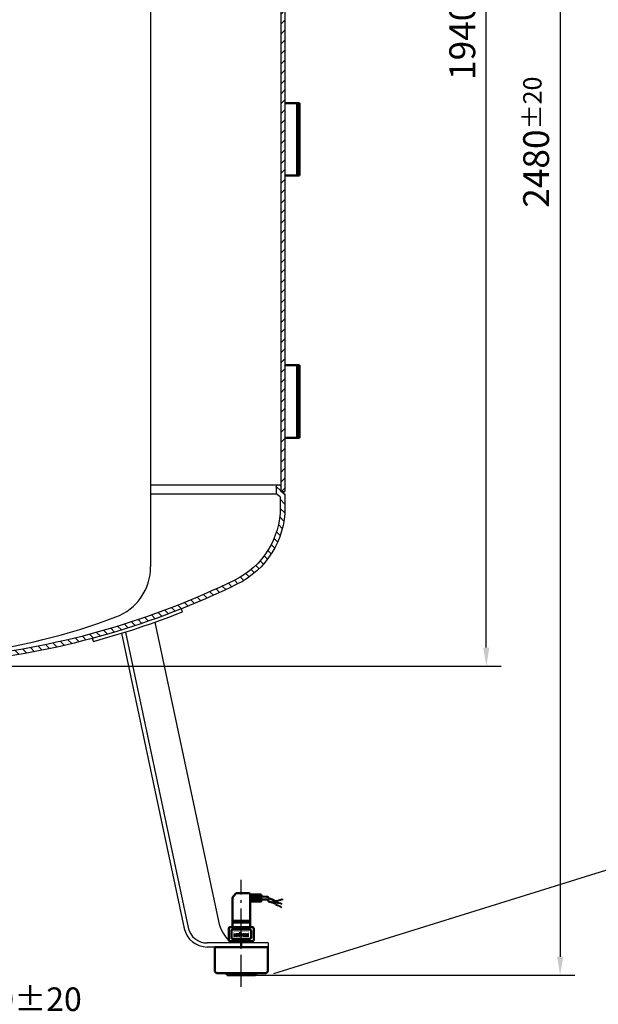
# Model space of a CAD drawing. Units: millimetres. Extents: x 9657 to 16125, y 297 to 4871.
# Drawn here: x 13580 to 14442, y 1848 to 3313 of the extents above; entities that cross this region are included whole.
import ezdxf

# ---------------------------------------------------------------- set-up
doc = ezdxf.new("R2010")
doc.units = ezdxf.units.MM
for name, pattern in [('AM_DIN_G_W050', [13.75, 9.75, -1.5, 1, -1.5]), ('AM_DIN_G_W050x2', [6.875, 4.75, -0.875, 0.375, -0.875]), ('gen7a', [6.875, 4.75, -0.875, 0.375, -0.875])]:
    doc.linetypes.add(name, pattern=pattern)
for name, color, linetype in [('4', 3, 'Continuous'), ('7A', 4, 'gen7a'), ('8', 1, 'Continuous'), ('REFLEX-LOGO', 3, 'Continuous'), ('REFLEX-PLOTLOGO', 3, 'Continuous')]:
    doc.layers.add(name, color=color, linetype=linetype)
for name, color, linetype, lineweight in [('AM_0', 7, 'Continuous', 50), ('AM_4', 3, 'Continuous', 25), ('AM_5', 3, 'Continuous', 25), ('AM_7', 4, 'AM_DIN_G_W050', 25), ('AM_8', 1, 'Continuous', 25), ('AM_BOR', 7, 'Continuous', 50)]:
    doc.layers.add(name, color=color, linetype=linetype, lineweight=lineweight)
doc.styles.get("Standard").update_dxf_attribs({"font": 'ISOCP.SHX'})
doc.dimstyles.new('AM_DIN', dxfattribs={"dimtxt": 3.5, "dimasz": 2.5, "dimexe": 2, "dimexo": 0, "dimgap": 1.5, "dimtad": 1, "dimdsep": 46, "dimtxsty": 'STANDARD', "dimcen": 0, "dimclrd": 256, "dimclre": 256, "dimclrt": 2, "dimadec": 0, "dimazin": 2, "dimtp": 0.1, "dimtm": 0.1, "dimtfac": 0.71, "dimtmove": 0, "dimatfit": 3, "dimfxl": 1, "dimlwd": -1, "dimlwe": -1, "dimarcsym": 0})
doc.dimstyles.new('AM_DIN$0', dxfattribs={"dimtxt": 3.5, "dimasz": 2.5, "dimexe": 2, "dimexo": 0, "dimgap": 1.5, "dimtad": 1, "dimdsep": 46, "dimtxsty": 'STANDARD', "dimcen": 0, "dimclrd": 256, "dimclre": 256, "dimclrt": 2, "dimadec": 0, "dimazin": 2, "dimtp": 0.1, "dimtm": 0.1, "dimtfac": 0.71, "dimtmove": 0, "dimatfit": 3, "dimfxl": 1, "dimlwd": -1, "dimlwe": -1, "dimarcsym": 0})

# ---------------------------------------------------------------- blocks, each defined once
blk = doc.blocks.new('MEßDOSESA')
for p, q in [((-12.9, 73.8), (-8.7, 79.2)), ((-7.3, 79.9), (11.4, 79.9)), ((13.1, 29.7), (13.1, 78.2)), ((26.5, 78), (26.5, 67.5)), ((26.5, 74.8), (29.6, 74.8)), ((-13.2, 29.7), (-13.2, 72.7)), ((26.5, 71), (29.6, 71)), ((-13.2, 38.8), (13.1, 38.8)), ((-13.2, 36.4), (13.1, 36.4)), ((-39.6, 0), (-39.6, -36.5)), ((39.6, 0), (-39.6, 0)), ((8.4, 8.6), (-8.4, 8.6)), ((-8.4, 8.6), (-8.4, 6)), ((0, 7.9), (0, 0)), ((8.4, 6), (8.4, 8.6)), ((32.7, 0), (32.7, 0)), ((39.6, -36.5), (39.6, 0)), ((-39.6, -36.5), (-36.9, -39.1)), ((-36.9, -39.1), (37, -39.1)), ((-21, -42), (21.1, -42)), ((37, -39.1), (39.6, -36.5))]:
    blk.add_line(p, q)
blk.add_lwpolyline([(13.1, 78), (29.6, 78), (29.6, 67.5), (13.1, 67.5)], close=True)
for points in [[(29.6, 75.1), (32.5, 75.3), (37.7, 74.9), (39.6, 74.5), (40.3, 73.8), (41.4, 72.1), (46.1, 70.8), (47, 70.4), (48.9, 69.8)], [(29.5, 70.8), (32.4, 70.9), (37.6, 70.6), (39.5, 70.2), (40.2, 69.4), (41.3, 67.7), (45.9, 66.4), (46.9, 66.1), (48.8, 65.5)]]:
    blk.add_lwpolyline(points)
for points in [[(-16.7, 8.6), (16.7, 8.6, 0.414214), (18.5, 10.4), (18.5, 28, 0.414214), (16.7, 29.7), (-16.7, 29.7, 0.414214), (-18.5, 28), (-18.5, 10.4, 0.414214)], [(-13, 12.1), (12.7, 12.1, 0.414214), (14.5, 13.8), (14.5, 24.4, 0.414214), (12.7, 26.2), (-13, 26.2, 0.414214), (-14.8, 24.4), (-14.8, 13.8, 0.414214)]]:
    blk.add_lwpolyline(points, format="xyb", close=True)
for centre, radius, start, end in [((-11.4, 72.7), 1.76, 142.9207, 180), ((-7.3, 78.2), 1.76, 90, 142.9207), ((11.4, 78.2), 1.76, 0, 90), ((-4, -2), 10.6, 67.6917, 113.9742), ((4, -2), 10.6, 66.0258, 112.3083), ((2.3, -35.4), 24.2, 188.8779, 195.8266), ((-2.1, -35.4), 24.2, 344.1734, 351.1221)]:
    blk.add_arc(centre, radius, start, end)
at = {"layer": 'AM_4'}
for p, q in [((13.1, 77.1), (26.5, 77.1)), ((13.1, 76), (26.5, 76)), ((13.1, 75.1), (26.5, 75.1)), ((13.1, 74.1), (26.5, 74.1)), ((13.1, 73.2), (26.5, 73.2)), ((13.1, 72.3), (26.5, 72.3)), ((13.1, 71.5), (26.5, 71.5)), ((13.1, 70.6), (26.5, 70.6)), ((13.1, 69.7), (26.5, 69.7)), ((13.1, 69.1), (26.5, 69.1)), ((13.1, 68.3), (26.5, 68.3)), ((47, 68.5), (46.9, 67.8)), ((47.4, 68.1), (46.9, 68.5)), ((46.9, 67.8), (46.9, 67.6)), ((46.9, 67.6), (47.1, 67.4)), ((47.4, 68.8), (47, 68.5)), ((47.1, 67.4), (47.7, 66.6)), ((47.6, 69), (47.4, 68.8)), ((47.9, 67.8), (47.4, 68.1)), ((47.5, 70), (47.7, 69.2)), ((48.3, 69.3), (47.5, 69.5)), ((48, 68.8), (47.5, 69.1)), ((47.7, 69.2), (47.6, 69)), ((47.7, 66.6), (47.8, 66)), ((48.1, 66), (47.8, 66.5)), ((47.8, 66), (47.9, 65.1)), ((49, 66.9), (47.9, 67.8)), ((49.2, 67.9), (48, 68.8)), ((48.5, 66.9), (48.1, 67.4)), ((48.5, 65.6), (48.1, 66)), ((48.4, 69.3), (48.3, 69.3)), ((52.5, 68.6), (48.4, 69.3)), ((48.9, 68.4), (48.4, 68.5)), ((48.9, 66.5), (48.5, 66.9)), ((49.4, 64.4), (48.5, 65.6)), ((50.3, 68.1), (48.9, 68.4)), ((49.8, 65.3), (48.9, 66.5)), ((50, 67.3), (49.2, 67.9)), ((50.1, 63.7), (49.4, 64.4)), ((50.7, 63.6), (49.7, 64.3)), ((50.5, 64.6), (49.8, 65.3)), ((50.8, 65.6), (49.9, 66.3)), ((51, 66.6), (50, 67.3)), ((51.3, 68), (50.3, 68.1)), ((51.2, 63.7), (50.5, 64.6)), ((52.4, 65.1), (50.8, 65.6)), ((52.3, 61.8), (50.8, 62.8)), ((52.6, 66), (51, 66.6)), ((52.6, 62.7), (51.2, 63.7)), ((52.5, 67.8), (51.3, 68)), ((54.1, 61.2), (52.3, 61.8)), ((54.4, 64.9), (52.4, 65.1)), ((53.4, 68.7), (52.5, 68.6)), ((54.2, 67.9), (52.5, 67.8)), ((54.5, 65.8), (52.6, 66)), ((54.5, 62.1), (52.6, 62.7)), ((55.7, 69.6), (53.4, 68.7)), ((55.8, 60.6), (54.1, 61.2)), ((56, 68.6), (54.2, 67.9)), ((56.2, 64.7), (54.4, 64.9)), ((56.3, 65.7), (54.5, 65.8)), ((56.2, 61.5), (54.5, 62.1)), ((57.4, 70.2), (55.7, 69.6)), ((57.4, 59.9), (55.8, 60.6)), ((57.7, 69.3), (56, 68.6)), ((57.9, 64.4), (56.2, 64.7)), ((57.8, 60.8), (56.2, 61.5)), ((58, 65.4), (56.3, 65.7)), ((59.1, 70.7), (57.4, 70.2)), ((58.4, 59.4), (57.4, 59.9)), ((59.4, 69.8), (57.7, 69.3)), ((58.8, 60.3), (57.8, 60.8)), ((59.1, 65.2), (58, 65.4)), ((59.9, 58.1), (58.4, 59.4)), ((60.3, 59), (58.8, 60.3)), ((60.8, 63.3), (59, 64.2)), ((60.1, 71), (59.1, 70.7)), ((60.9, 64.3), (59.1, 65.3)), ((60.4, 70), (59.4, 69.8)), ((62.2, 70.9), (60.1, 71)), ((62.5, 70), (60.4, 70))]:
    blk.add_line(p, q, dxfattribs=at)
at = {"layer": 'AM_BOR', "const_width": 0.528}
blk.add_lwpolyline([(-11.6, 22.7), (11.1, 22.7), (11.1, 15), (-11.6, 15)], close=True, dxfattribs=at)
at = {"layer": 'REFLEX-LOGO', "const_width": 1.18}
for points in [[(-10.1, 15.7), (-10.1, 18.4, -0.42258), (-9, 19.4, -0.584026)], [(-5, 19.1, 2.261413), (-5.1, 16.9, 0.980224)], [(-2.7, 15.9), (-2.7, 20.1, -0.42258), (-1.6, 21.2, -0.584026)], [(4.7, 19.1, 2.261413), (4.7, 16.9, 0.980224)], [(6.8, 20), (6.8, 19.3, 0.419272), (8.3, 17.9, 1.628847)], [(6.8, 15.7), (6.8, 16.5, -0.419272), (8.3, 17.9, -1.628847)], [(9.7, 20), (9.7, 19.3, -0.419272), (8.3, 17.9, -1.628847)], [(9.7, 15.7), (9.7, 16.5, 0.419272), (8.3, 17.9, 1.628847)]]:
    blk.add_lwpolyline(points, format="xyb", dxfattribs=at)
at = {"layer": 'REFLEX-LOGO'}
for points, const_width in [([(-4.6, 19.5), (-6.7, 17.3)], 0.591), ([(-2.1, 19.6), (-1.6, 19.6)], 1.18), ([(-0.1, 21.8), (-0.1, 15.9)], 1.18), ([(5.3, 19.3), (3.1, 17.1)], 0.591)]:
    blk.add_lwpolyline(points, dxfattribs=dict(at, const_width=const_width))
at = {"layer": 'REFLEX-PLOTLOGO'}
for points in [[(-9, 18.8, 0.412244), (-9.5, 18.4), (-9.5, 15.7), (-10.6, 15.7), (-10.6, 18.4, -0.412244), (-9, 20), (-9, 18.8)], [(-1.6, 20.6), (-1.6, 21.8, 0.412244), (-3.3, 20.2), (-3.3, 15.9), (-2.1, 15.9), (-2.1, 19), (-1.6, 19), (-1.6, 20.2), (-2.1, 20.2, -0.412244), (-1.7, 20.6)]]:
    blk.add_lwpolyline(points, format="xyb", dxfattribs=at)
for points in [[(-5.5, 17.3), (-4.7, 16.4, -2.569164), (-4.3, 19.3), (-6.4, 17.1, 0.268569)], [(-5.6, 18.8), (-6.9, 17.5, -0.802942)], [(4.3, 17.3), (5.1, 16.4, -2.569164), (5.4, 19.3), (3.3, 17.1, 0.268569)], [(4.2, 18.6), (2.9, 17.3, -0.802942)], [(9.1, 19.3), (9.1, 20), (10.3, 20), (10.3, 19.3, -0.200193), (9.7, 17.9, -0.200193), (10.3, 16.5), (10.3, 15.7), (9.1, 15.7), (9.1, 16.5, 0.431175), (8.3, 17.3, 0.431175), (7.4, 16.5), (7.4, 15.7), (6.2, 15.7), (6.2, 16.5, -0.200193), (6.8, 17.9, -0.200193), (6.2, 19.3), (6.2, 20), (7.4, 20), (7.4, 19.3, 0.431175), (8.3, 18.5, 0.431175)]]:
    blk.add_lwpolyline(points, format="xyb", close=True, dxfattribs=at)
blk.add_lwpolyline([(-0.7, 21.8), (-0.7, 15.9), (0.5, 15.9), (0.5, 21.8)], close=True, dxfattribs=at)
blk = doc.blocks.new('DECKELSA015su')
for p, q in [((-2609.9, 719.5), (-2609.9, 726.6)), ((-2343.2, 719.5), (-2343.2, 726.6)), ((-3076.5, 478.2), (-3076.5, 497.9)), ((-3069.5, 481.8), (-3069.5, 497.9)), ((-1883.5, 481.8), (-1883.5, 497.9)), ((-1876.5, 478.2), (-1876.5, 497.9)), ((-3076.5, 478.2), (-3070.5, 474)), ((-3070.5, 467.5), (-3070.5, 474)), ((-3069.5, 481.8), (-3063.5, 477.6)), ((-3063.5, 477.6), (-2876.5, 477.6)), ((-3063.5, 467.5), (-3063.5, 477.6)), ((-2076.5, 477.6), (-1889.5, 477.6)), ((-1883.5, 481.8), (-1889.5, 477.6)), ((-1889.5, 467.5), (-1889.5, 477.6)), ((-1876.5, 478.2), (-1882.5, 474)), ((-1882.5, 467.5), (-1882.5, 474)), ((-3067, 464), (-2876.5, 464)), ((-2076.5, 464), (-1886, 464))]:
    blk.add_line(p, q)
for centre, radius, start, end in [((-2476.5, -473), 1207, 96.343, 115.974), ((-2476.5, -473), 1200, 96.3802, 115.974), ((-2476.5, -473), 1207, 64.026, 83.657), ((-2476.5, -473), 1200, 64.026, 83.6198), ((-2949.5, 497.9), 127, 115.974, 180), ((-2949.5, 497.9), 120, 115.974, 180), ((-2003.5, 497.9), 120, 0, 64.026), ((-2003.5, 497.9), 127, 0, 64.026), ((-3067, 467.5), 3.5, 180, 0), ((-1886, 467.5), 3.5, 180, 0)]:
    blk.add_arc(centre, radius, start, end)
at = {"layer": '4'}
blk.add_arc((-2476.5, -473), 1207, 83.657, 90, dxfattribs=at)
at = {"layer": '7A', "ltscale": 5}
blk.add_line((-2476.5, 726.6), (-2476.5, 541.2), dxfattribs=at)
at = {"layer": '7A'}
blk.add_line((-2476.5, 466), (-2476.5, 464), dxfattribs=at)
blk = doc.blocks.new('FUßKURZSA015sa')
for p, q in [((-87.5, 499), (-88.9, 503.4)), ((-128.6, 483.5), (-34, 38.5)), ((-220.3, 454.9), (-221.8, 459.3)), ((-178.3, 467), (-84.9, 27.7)), ((-172.5, 468.8), (-79, 29)), ((39.9, 6), (-50.7, 6)), ((39.9, 6), (39.9, 0)), ((39.9, 0), (-50.7, 0))]:
    blk.add_line(p, q)
for centre, radius, start, end in [((-535.1, 1625.3), 1212, 285.0507, 291.6727), ((24.7, 51), 60, 192, 228.6037), ((-50.7, 35), 35, 192, 270), ((-50.7, 35), 29, 192, 270)]:
    blk.add_arc(centre, radius, start, end)
blk = doc.blocks.new('*D53')
at = {"layer": 'AM_5'}
for p, q in [((13113.2, 1923.9), (13113.2, 1802.7)), ((13138.2, 1822.7), (13659.2, 1822.7))]:
    blk.add_line(p, q, dxfattribs=at)
blk.add_solid([(13138.2, 1826.9), (13138.2, 1818.5), (13113.2, 1822.7)], dxfattribs=at)
at = {"layer": 'DEFPOINTS', "color": 0}
for p in [(13113.2, 1923.9), (13910.2, 1920.5), (13910.2, 1822.7)]:
    blk.add_point(p, dxfattribs=at)
at = {"layer": 'AM_5', "color": 2, "insert": (13551.5, 1855.2), "char_height": 35, "attachment_point": 5}
blk.add_mtext('%%c1070{}{\\C2;%%p20}', dxfattribs=at)
blk = doc.blocks.new('BRÜCKESA')
for p, q in [((0, 108), (21.5, 108)), ((18.5, 108), (18.5, 0)), ((21.5, 108), (21.5, 0)), ((21.5, 0), (0, 0))]:
    blk.add_line(p, q)
blk = doc.blocks.new('*D56')
at = {"layer": 'AM_5'}
for p, q in [((13375.2, 4290.9), (14297.2, 4290.9)), ((14275.2, 2378.4), (14275.2, 4263.4)), ((13375.2, 2350.9), (14297.2, 2350.9))]:
    blk.add_line(p, q, dxfattribs=at)
for points in [[(14270.6, 4263.4), (14279.7, 4263.4), (14275.2, 4290.9)], [(14270.6, 2378.4), (14279.7, 2378.4), (14275.2, 2350.9)]]:
    blk.add_solid(points, dxfattribs=at)
at = {"layer": 'DEFPOINTS', "color": 0}
for p in [(13375.2, 4290.9), (14275.2, 4290.9), (13375.2, 2350.9)]:
    blk.add_point(p, dxfattribs=at)
at = {"layer": 'AM_5', "color": 2, "insert": (14239.4, 3320.9), "char_height": 38.5, "attachment_point": 5, "rotation": 90}
blk.add_mtext('1940{}{\\H0.71x;\\C3;%%p10}', dxfattribs=at)
blk = doc.blocks.new('*D57')
at = {"layer": 'AM_5'}
for p, q in [((13562.7, 4370.5), (14407.2, 4370.5)), ((14385.2, 4343), (14385.2, 1918.4)), ((13910.2, 1890.9), (14407.2, 1890.9))]:
    blk.add_line(p, q, dxfattribs=at)
for points in [[(14380.6, 4343), (14389.7, 4343), (14385.2, 4370.5)], [(14380.6, 1918.4), (14389.7, 1918.4), (14385.2, 1890.9)]]:
    blk.add_solid(points, dxfattribs=at)
at = {"layer": 'DEFPOINTS', "color": 0}
for p in [(13562.7, 4370.5), (13910.2, 1890.9), (14385.2, 1890.9)]:
    blk.add_point(p, dxfattribs=at)
at = {"layer": 'AM_5', "color": 2, "insert": (14349.4, 3130.7), "char_height": 38.5, "attachment_point": 5, "rotation": 90}
blk.add_mtext('2480{}{\\H0.71x;\\C3;%%p20}', dxfattribs=at)
blk = doc.blocks.new('*D61')
at = {"layer": 'AM_5'}
for p, q in [((13187.7, 4370.5), (14341.1, 4729.4)), ((15098.1, 2289.9), (14351, 4690.6)), ((13958.5, 1893.3), (15111.9, 2252.3))]:
    blk.add_line(p, q, dxfattribs=at)
for points in [[(14357.4, 4692.6), (14344.7, 4688.6), (14339.2, 4728.8)], [(15104.5, 2291.8), (15091.7, 2287.9), (15110, 2251.7)]]:
    blk.add_solid(points, dxfattribs=at)
at = {"layer": 'DEFPOINTS', "color": 0}
for p in [(14339.2, 4728.8), (13187.7, 4370.5), (13958.5, 1893.3)]:
    blk.add_point(p, dxfattribs=at)
at = {"layer": 'AM_5', "color": 2, "insert": (14756, 3500), "char_height": 50, "attachment_point": 5, "rotation": 287.285}
blk.add_mtext('Kippmass ca. 2594', dxfattribs=at)

msp = doc.modelspace()

# ---------------------------------------------------------------- hatches: boundary and pattern name
at = {"layer": '8'}
h = msp.add_hatch(dxfattribs=at)
h.set_pattern_fill('ANSI31', color=256, scale=3, style=0)
h.set_pattern_definition([(315, (16122.71, 3084.834), (-6.735192, -6.735192), [])])
h.paths.add_polyline_path([(12849.62, 2479.061, 0.05534366), (13099.053, 2390.053), (13097.271, 2383.281, -0.05530693), (12846.554, 2472.768, -0.28686825), (12775.176, 2586.94), (12775.176, 2606.651), (12781.176, 2610.853), (12781.176, 2617.353, -1), (12788.176, 2617.353), (12788.176, 2607.209), (12782.176, 2603.007), (12782.176, 2586.94, 0.28686825)])
h.paths.add_polyline_path([(13968.176, 2586.94), (13968.176, 2603.007), (13962.176, 2607.209), (13962.176, 2617.353, -1), (13969.176, 2617.353), (13969.176, 2610.853), (13975.176, 2606.651), (13975.176, 2586.94, -0.28686825), (13903.797, 2472.768, -0.08586635), (13508.526, 2358.242), (13508.526, 2365.285, 0.08570304), (13900.731, 2479.061, 0.28686825)])
h.paths.add_polyline_path([(13241.826, 2365.285), (13241.826, 2358.242, -0.03041497), (13097.271, 2383.281), (13099.053, 2390.053, 0.03021606)])
at = {"layer": 'AM_8'}
h = msp.add_hatch(dxfattribs=at)
h.set_pattern_fill('ANSI31', color=256, scale=3.3, style=0)
h.set_pattern_definition([(45, (17045.69, 3196.871), (-7.40871, 7.40871), [])])
h.paths.add_polyline_path([(13969.176, 4030.853), (13969.176, 2610.853), (13975.176, 2610.853), (13975.176, 4030.853)])

# ---------------------------------------------------------------- linework, layer by layer
for p, q in [((13775.176, 4137.944), (13775.176, 2498.934)), ((13969.176, 4030.853), (13969.176, 2610.853)), ((13975.176, 4030.853), (13975.176, 2610.853)), ((13969.176, 2610.853), (13975.176, 2610.853))]:
    msp.add_line(p, q)
for centre, radius, start, end in [((13695.176, 2498.934), 80, 290.540978, 0), ((13375.176, 3352.951), 992, 277.413674, 290.540978)]:
    msp.add_arc(centre, radius, start, end)
at = {"layer": 'AM_7', "linetype": 'AM_DIN_G_W050x2', "ltscale": 10}
msp.add_line((13910.176, 1873.718), (13910.176, 2032.786), dxfattribs=at)

# ---------------------------------------------------------------- block references
at = {"xscale": -1, "rotation": 180}
msp.add_blockref('DECKELSA015su', (15851.69, 3084.834), dxfattribs=at)
msp.add_blockref('FUßKURZSA015sa', (13910.176, 1932.853))
at = {"layer": 'AM_0', "ltscale": 10}
for p in [(13975.176, 3080.853), (13975.176, 2690.853)]:
    msp.add_blockref('BRÜCKESA', p, dxfattribs=at)
at = {"layer": 'AM_0'}
msp.add_blockref('MEßDOSESA', (13910.176, 1932.853), dxfattribs=at)

# ---------------------------------------------------------------- dimensions: what is measured, and where the dimension line sits
at = {"layer": 'AM_5'}
dim = msp.add_aligned_dim(p1=(13958.501, 1893.341), p2=(13187.676, 4370.464), distance=-1205.945, text='Kippmass ca. <>', dimstyle='AM_DIN$0', override={"dimtxt": 50, "dimasz": 40, "dimdec": 0}, dxfattribs=at)
dim.commit()
dim.dimension.update_dxf_attribs({"geometry": '*D61', "text_midpoint": (14755.967, 3499.988)})
for base, p1, p2, text, override, picture, middle in [((14385.153, 1890.853), (13562.676, 4370.464), (13910.232, 1890.853), '<>{}{\\H0.71x;\\C3;%%p20}', {"dimscale": 11, "dimdec": 0, "dimtp": 20, "dimtm": 20, "dimtdec": 2, "dimtzin": 8}, '*D57', (14349.399, 3130.658)), ((14275.153, 4290.853), (13375.176, 2350.853), (13375.176, 4290.853), '<>{}{\\H0.71x;\\C3;%%p10}', {"dimscale": 11, "dimtp": 10, "dimtm": 10, "dimtdec": 2, "dimtzin": 8}, '*D56', (14239.403, 3320.853))]:
    dim = msp.add_linear_dim(base=base, p1=p1, p2=p2, angle=90, text=text, dimstyle='AM_DIN$0', override=override, dxfattribs=at)
    dim.commit()
    dim.dimension.update_dxf_attribs({"geometry": picture, "text_midpoint": middle})
dim = msp.add_linear_dim(base=(13910.176, 1822.709), p1=(13113.176, 1923.853), p2=(13910.176, 1920.518), text='%%c1070{}{\\C2;%%p20}', dimstyle='AM_DIN', override={"dimscale": 10, "dimdec": 0, "dimse2": 1, "dimsd2": 1, "dimtp": 20, "dimtm": 20}, dxfattribs=at)
dim.commit()
dim.dimension.update_dxf_attribs({"geometry": '*D53', "text_midpoint": (13551.462, 1822.709), "dimtype": 160})

doc.saveas('drawing.dxf')
